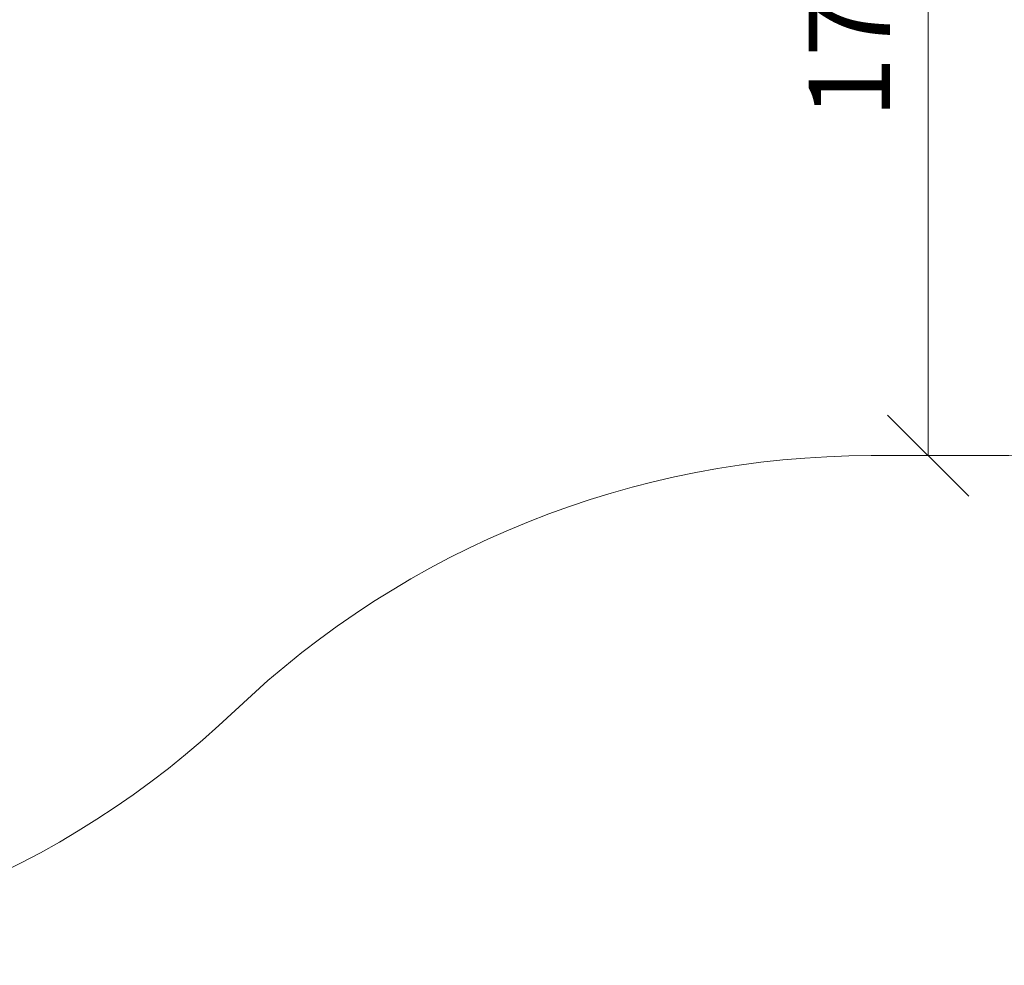
# Model space of a CAD drawing. Units: millimetres. Extents: x -2632 to 578302, y -3452 to 596964.
# Drawn here: x 9428 to 11246, y 1935 to 3682 of the extents above; entities that cross this region are included whole.
import ezdxf

# ---------------------------------------------------------------- set-up
doc = ezdxf.new("R2010")
doc.units = ezdxf.units.MM
doc.layers.get('0').update_dxf_attribs({"color": 1, "lineweight": 15})
doc.layers.get('Defpoints').update_dxf_attribs({"lineweight": 15})
doc.layers.add('Подписи', color=7, linetype='Continuous', lineweight=15)
doc.styles.add('GOST-2.304_Type-B_italic', font='GOST Common Italic.ttf')
doc.dimstyles.new('Мой размер', dxfattribs={"dimtxt": 150, "dimasz": 150, "dimexe": 0, "dimexo": 0.625, "dimgap": 50, "dimtad": 1, "dimtxsty": 'GOST-2.304_Type-B_italic', "dimblk": 'OBLIQUE', "dimcen": 2.5, "dimclrt": 256, "dimadec": 0, "dimazin": 0, "dimtfac": 1, "dimtmove": 0, "dimatfit": 3, "dimfxl": 1, "dimlwd": -1, "dimlwe": -1, "dimarcsym": 0})

# ---------------------------------------------------------------- blocks, each defined once
blk = doc.blocks.new('_Oblique')
at = {"color": 0, "linetype": 'ByBlock', "lineweight": -2}
blk.add_line((-0.5, -0.5), (0.5, 0.5), dxfattribs=at)
blk = doc.blocks.new('*D106')
at = {"layer": 'Defpoints', "color": 0, "ltscale": 600, "transparency": 16777216}
for p in [(11105.2, 4576.7), (11105.2, 4576.7), (11105.2, 2876.7)]:
    blk.add_point(p, dxfattribs=at)
at = {"layer": 'Подписи', "color": 0, "ltscale": 600, "transparency": 16777216}
for p, q in [((11105.9, 4576.7), (11105.2, 4576.7)), ((11105.2, 2876.7), (11105.2, 4576.7)), ((11105.9, 2876.7), (11105.2, 2876.7))]:
    blk.add_line(p, q, dxfattribs=at)
at = {"layer": 'Подписи', "color": 0, "ltscale": 600, "transparency": 16777216, "xscale": 150, "yscale": 150, "zscale": 150}
for p, rotation in [((11105.2, 4576.7), 90), ((11105.2, 2876.7), 270)]:
    blk.add_blockref('_Oblique', p, dxfattribs=dict(at, rotation=rotation))
at = {"layer": 'Подписи', "ltscale": 600, "transparency": 16777216, "insert": (10979.3, 3726.7), "char_height": 150, "attachment_point": 5, "rotation": 90, "style": 'GOST-2.304_Type-B_italic'}
blk.add_mtext('1700', dxfattribs=at)

msp = doc.modelspace()

# ---------------------------------------------------------------- linework, layer by layer
at = {"layer": 'Подписи'}
msp.add_line((11210.37, 2876.685), (11000.098, 2876.685), dxfattribs=at)
at = {"layer": 'Подписи', "ltscale": 600}
msp.add_arc((11210.37, 4576.685), 1700, 270, 0, dxfattribs=at)
at = {"layer": 'Подписи'}
for centre, start, end in [((11000.098, 1176.685), 90, 133.686348), ((8651.683, 3635.333), 270, 313.686348)]:
    msp.add_arc(centre, 1700, start, end, dxfattribs=at)

# ---------------------------------------------------------------- dimensions: what is measured, and where the dimension line sits
at = {"layer": 'Подписи', "ltscale": 600}
dim = msp.add_aligned_dim(p1=(11105.234, 2876.685), p2=(11105.234, 4576.685), distance=0, dimstyle='Мой размер', dxfattribs=at)
dim.commit()
dim.dimension.update_dxf_attribs({"geometry": '*D106', "text_midpoint": (10979.268, 3726.685)})

doc.saveas('drawing.dxf')
